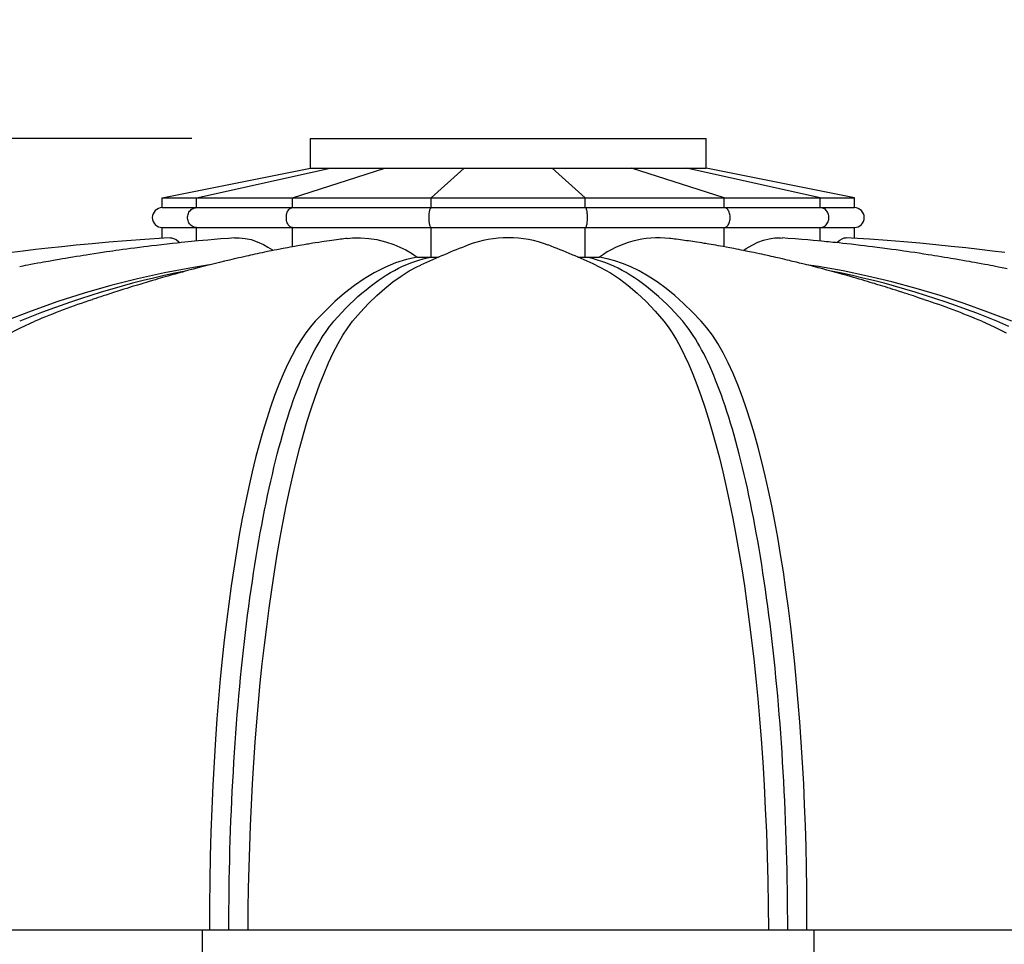
# Model space of a CAD drawing. Units: inches. Extents: x -72 to 7526, y 0 to 4848.
# Drawn here: x 419 to 469, y 4171 to 4218 of the extents above; entities that cross this region are included whole.
import ezdxf

# ---------------------------------------------------------------- set-up
doc = ezdxf.new("R2010")
doc.units = ezdxf.units.IN
doc.header["$LTSCALE"] = 0.5
doc.header["$MEASUREMENT"] = 0
doc.layers.add('DIM', color=141, linetype='Continuous')
doc.layers.add('DOME-HEMISPHERE', color=6, linetype='Continuous')
doc.styles.get("Standard").update_dxf_attribs({"font": 'romans.shx', "width": 0.9, "oblique": 15})
doc.dimstyles.new('Standard-AFI$0', dxfattribs={"dimscale": 0, "dimtxt": 0.0625, "dimasz": 0.0625, "dimexe": 0.0625, "dimexo": 0.0625, "dimgap": 0.03125, "dimtad": 1, "dimdec": 4, "dimzin": 3, "dimdsep": 46, "dimlunit": 4, "dimtxsty": 'Standard', "dimblk": 'ARCHTICK', "dimcen": 0.0625, "dimdle": 0.0625, "dimadec": 0, "dimazin": 0, "dimtfac": 0.5, "dimtdec": 4, "dimtofl": 0, "dimtmove": 0, "dimatfit": 3, "dimldrblk": 'ARCHTICK', "dimfxl": 1, "dimfrac": 2, "dimtolj": 1, "dimtzin": 0, "dimarcsym": 0})

# ---------------------------------------------------------------- blocks, each defined once
blk = doc.blocks.new('_ArchTick')
at = {"color": 0, "linetype": 'ByBlock', "const_width": 0.15}
blk.add_lwpolyline([(-0.5, -0.5), (0.5, 0.5)], dxfattribs=at)
blk = doc.blocks.new('*D92')
at = {"layer": 'DEFPOINTS', "color": 0, "transparency": 16777216}
for p in [(336, 4212), (434, 4212), (377, 4152)]:
    blk.add_point(p, dxfattribs=at)
at = {"layer": 'DIM', "color": 0, "lineweight": -2, "transparency": 16777216}
for p, q in [((336, 4146), (336, 4218)), ((428, 4212), (330, 4212)), ((371, 4152), (330, 4152))]:
    blk.add_line(p, q, dxfattribs=at)
at = {"layer": 'DIM', "color": 0, "lineweight": -2, "transparency": 16777216, "xscale": 6, "yscale": 6, "zscale": 6}
for p, rotation in [((336, 4212), 90), ((336, 4152), 270)]:
    blk.add_blockref('_ArchTick', p, dxfattribs=dict(at, rotation=rotation))
at = {"layer": 'DIM', "color": 0, "transparency": 16777216, "insert": (329.429, 4182), "char_height": 6, "attachment_point": 5, "rotation": 90}
blk.add_mtext('\\A1;5\'-0"', dxfattribs=at)

msp = doc.modelspace()

# ---------------------------------------------------------------- linework, layer by layer
at = {"layer": 'DOME-HEMISPHERE'}
for p, q in [((433.9999997, 4212.0000019), (454.0000003, 4212.0000019)), ((433.9999997, 4210.5000017), (433.9999997, 4212.0000019)), ((454.0000003, 4210.5000017), (454.0000003, 4212.0000019)), ((426.5, 4209.0000016), (433.9999997, 4210.5000017)), ((428.233045, 4209.0000016), (434.9903115, 4210.5000017)), ((428.233045, 4209.0000016), (434.9903115, 4210.5000017)), ((433.0889286, 4209.0000016), (437.7651019, 4210.5000017)), ((433.0889286, 4209.0000016), (437.7651019, 4210.5000017)), ((433.9999997, 4210.5000017), (434.9903115, 4210.5000017)), ((433.9999997, 4210.5000017), (454.0000003, 4210.5000017)), ((434.9903115, 4210.5000017), (437.7651019, 4210.5000017)), ((437.7651019, 4210.5000017), (441.7747907, 4210.5000017)), ((440.1058837, 4209.0000016), (441.7747907, 4210.5000017)), ((440.1058837, 4209.0000016), (441.7747907, 4210.5000017)), ((441.7747907, 4210.5000017), (446.2252093, 4210.5000017)), ((447.8941163, 4209.0000016), (446.2252093, 4210.5000017)), ((446.2252093, 4210.5000017), (450.2348981, 4210.5000017)), ((447.8941163, 4209.0000016), (446.2252093, 4210.5000017)), ((450.2348981, 4210.5000017), (453.0096885, 4210.5000017)), ((454.9110714, 4209.0000016), (450.2348981, 4210.5000017)), ((454.9110714, 4209.0000016), (450.2348981, 4210.5000017)), ((450.2348981, 4210.5000017), (454.0000003, 4210.5000017)), ((459.766955, 4209.0000016), (453.0096885, 4210.5000017)), ((453.0096885, 4210.5000017), (454.0000003, 4210.5000017)), ((459.766955, 4209.0000016), (453.0096885, 4210.5000017)), ((461.5, 4209.0000016), (454.0000003, 4210.5000017)), ((426.5, 4208.4999984), (426.5, 4209.0000016)), ((426.5, 4209.0000016), (428.233045, 4209.0000016)), ((428.233045, 4208.4999984), (428.233045, 4209.0000016)), ((428.233045, 4208.4999984), (428.233045, 4209.0000016)), ((428.233045, 4209.0000016), (433.0889286, 4209.0000016)), ((433.0889286, 4208.4999984), (433.0889286, 4209.0000016)), ((433.0889286, 4209.0000016), (440.1058837, 4209.0000016)), ((433.0889286, 4208.4999984), (433.0889286, 4209.0000016)), ((440.1058837, 4208.4999984), (440.1058837, 4209.0000016)), ((440.1058837, 4208.4999984), (440.1058837, 4209.0000016)), ((440.1058837, 4209.0000016), (447.8941163, 4209.0000016)), ((447.8941163, 4208.4999984), (447.8941163, 4209.0000016)), ((447.8941163, 4209.0000016), (454.9110714, 4209.0000016)), ((447.8941163, 4208.4999984), (447.8941163, 4209.0000016)), ((454.9110714, 4209.0000016), (459.766955, 4209.0000016)), ((454.9110714, 4208.4999984), (454.9110714, 4209.0000016)), ((454.9110714, 4208.4999984), (454.9110714, 4209.0000016)), ((459.766955, 4208.4999984), (459.766955, 4209.0000016)), ((459.766955, 4209.0000016), (461.5, 4209.0000016)), ((459.766955, 4208.4999984), (459.766955, 4209.0000016)), ((461.5, 4208.4999984), (461.5, 4209.0000016)), ((426.5, 4208.4999984), (428.233045, 4208.4999984)), ((428.233045, 4208.4999984), (433.0889286, 4208.4999984)), ((433.0889286, 4208.4999984), (440.1058837, 4208.4999984)), ((440.1058837, 4208.4999984), (447.8941163, 4208.4999984)), ((447.8941163, 4208.4999984), (454.9110714, 4208.4999984)), ((454.9110714, 4208.4999984), (459.766955, 4208.4999984)), ((459.766955, 4208.4999984), (461.5, 4208.4999984)), ((426.5, 4206.9499632), (426.5, 4207.5000014)), ((426.5, 4207.5000014), (428.233045, 4207.5000014)), ((428.233045, 4206.8109107), (428.233045, 4207.5000014)), ((428.233045, 4206.8109107), (428.233045, 4207.5000014)), ((428.233045, 4207.5000014), (433.0889286, 4207.5000014)), ((433.0889286, 4206.5234286), (433.0889286, 4207.5000014)), ((433.0889286, 4207.5000014), (440.1058837, 4207.5000014)), ((433.0889286, 4206.5234286), (433.0889286, 4207.5000014)), ((440.1058837, 4206.0000013), (440.1058837, 4207.5000014)), ((440.1058837, 4206.0000013), (440.1058837, 4207.5000014)), ((440.1058837, 4207.5000014), (447.8941163, 4207.5000014)), ((447.8941163, 4206.0000013), (447.8941163, 4207.5000014)), ((447.8941163, 4207.5000014), (454.9110714, 4207.5000014)), ((447.8941163, 4206.0000013), (447.8941163, 4207.5000014)), ((454.9110714, 4207.5000014), (459.766955, 4207.5000014)), ((454.9110714, 4206.5233817), (454.9110714, 4207.5000014)), ((454.9110714, 4206.5233817), (454.9110714, 4207.5000014)), ((459.766955, 4206.8109107), (459.766955, 4207.5000014)), ((459.766955, 4207.5000014), (461.5, 4207.5000014)), ((459.766955, 4206.8109107), (459.766955, 4207.5000014)), ((461.5, 4206.949813), (461.5, 4207.5000014)), ((439.3870798, 4206.0000013), (440.1058837, 4206.0000013)), ((440.1058837, 4206.0000013), (440.4791695, 4206.0000013)), ((447.520138, 4206.0000013), (447.8941163, 4206.0000013)), ((447.8941163, 4206.0000013), (448.6129202, 4206.0000013)), ((400.6674608, 4172.0000006), (428.5347947, 4172.0000006)), ((428.5347947, 4169.0000003), (428.5347947, 4172.0000006)), ((428.5347947, 4172.0000006), (459.4652053, 4172.0000006)), ((428.5347947, 4169.0000003), (428.5347947, 4172.0000006)), ((459.4652053, 4169.0000003), (459.4652053, 4172.0000006)), ((459.4652053, 4172.0000006), (487.3325392, 4172.0000006)), ((459.4652053, 4169.0000003), (459.4652053, 4172.0000006))]:
    msp.add_line(p, q, dxfattribs=at)
at = {"layer": 'DOME-HEMISPHERE', "flags": 128}
for points in [[(428.233045, 4207.5000014), (428.1765836, 4207.5039438), (428.121014, 4207.5157098), (428.0672103, 4207.5351118), (428.0160219, 4207.5618448), (427.9682572, 4207.5954909), (427.9246672, 4207.6355152), (427.8859406, 4207.6812887), (427.8526887, 4207.7320888), (427.8254348, 4207.7871081), (427.8046084, 4207.8454925), (427.7905391, 4207.906308), (427.7834488, 4207.9686066), (427.7834488, 4208.0313933), (427.7905391, 4208.0936918), (427.8046084, 4208.1545074), (427.8254348, 4208.2128917), (427.8526887, 4208.2679111), (427.8859406, 4208.3187111), (427.9246672, 4208.3644847), (427.9682572, 4208.4045089), (428.0160219, 4208.4381551), (428.0672103, 4208.464888), (428.121014, 4208.48429), (428.1765836, 4208.496056), (428.233045, 4208.4999984)], [(428.233045, 4207.5000014), (428.1765836, 4207.5039438), (428.121014, 4207.5157098), (428.0672103, 4207.5351118), (428.0160219, 4207.5618448), (427.9682572, 4207.5954909), (427.9246672, 4207.6355152), (427.8859406, 4207.6812887), (427.8526887, 4207.7320888), (427.8254348, 4207.7871081), (427.8046084, 4207.8454925), (427.7905391, 4207.906308), (427.7834488, 4207.9686066), (427.7834488, 4208.0313933), (427.7905391, 4208.0936918), (427.8046084, 4208.1545074), (427.8254348, 4208.2128917), (427.8526887, 4208.2679111), (427.8859406, 4208.3187111), (427.9246672, 4208.3644847), (427.9682572, 4208.4045089), (428.0160219, 4208.4381551), (428.0672103, 4208.464888), (428.121014, 4208.48429), (428.1765836, 4208.496056), (428.233045, 4208.4999984)], [(433.0889286, 4207.5000014), (433.0498571, 4207.5039438), (433.0114003, 4207.5157098), (432.9741674, 4207.5351118), (432.9387437, 4207.5618448), (432.9056889, 4207.5954909), (432.875524, 4207.6355152), (432.8487254, 4207.6812887), (432.8257131, 4207.7320888), (432.8068531, 4207.7871081), (432.7924413, 4207.8454925), (432.782705, 4207.906308), (432.7777982, 4207.9686066), (432.7777982, 4208.0313933), (432.782705, 4208.0936918), (432.7924413, 4208.1545074), (432.8068531, 4208.2128917), (432.8257131, 4208.2679111), (432.8487254, 4208.3187111), (432.875524, 4208.3644847), (432.9056889, 4208.4045089), (432.9387437, 4208.4381551), (432.9741674, 4208.464888), (433.0114003, 4208.48429), (433.0498571, 4208.496056), (433.0889286, 4208.4999984)], [(433.0889286, 4207.5000014), (433.0498571, 4207.5039438), (433.0114003, 4207.5157098), (432.9741674, 4207.5351118), (432.9387437, 4207.5618448), (432.9056889, 4207.5954909), (432.875524, 4207.6355152), (432.8487254, 4207.6812887), (432.8257131, 4207.7320888), (432.8068531, 4207.7871081), (432.7924413, 4207.8454925), (432.782705, 4207.906308), (432.7777982, 4207.9686066), (432.7777982, 4208.0313933), (432.782705, 4208.0936918), (432.7924413, 4208.1545074), (432.8068531, 4208.2128917), (432.8257131, 4208.2679111), (432.8487254, 4208.3187111), (432.875524, 4208.3644847), (432.9056889, 4208.4045089), (432.9387437, 4208.4381551), (432.9741674, 4208.464888), (433.0114003, 4208.48429), (433.0498571, 4208.496056), (433.0889286, 4208.4999984)], [(440.1058837, 4207.5000014), (440.091939, 4207.5039438), (440.0782144, 4207.5157098), (440.064926, 4207.5351118), (440.0522835, 4207.5618448), (440.0404863, 4207.5954909), (440.0297205, 4207.6355152), (440.0201559, 4207.6812887), (440.0119433, 4207.7320888), (440.0052122, 4207.7871081), (440.0000687, 4207.8454925), (439.9965939, 4207.906308), (439.9948427, 4207.9686066), (439.9948427, 4208.0313933), (439.9965939, 4208.0936918), (440.0000687, 4208.1545074), (440.0052122, 4208.2128917), (440.0119433, 4208.2679111), (440.0201559, 4208.3187111), (440.0297205, 4208.3644847), (440.0404863, 4208.4045089), (440.0522835, 4208.4381551), (440.064926, 4208.464888), (440.0782144, 4208.48429), (440.091939, 4208.496056), (440.1058837, 4208.4999984)], [(440.1058837, 4207.5000014), (440.091939, 4207.5039438), (440.0782144, 4207.5157098), (440.064926, 4207.5351118), (440.0522835, 4207.5618448), (440.0404863, 4207.5954909), (440.0297205, 4207.6355152), (440.0201559, 4207.6812887), (440.0119433, 4207.7320888), (440.0052122, 4207.7871081), (440.0000687, 4207.8454925), (439.9965939, 4207.906308), (439.9948427, 4207.9686066), (439.9948427, 4208.0313933), (439.9965939, 4208.0936918), (440.0000687, 4208.1545074), (440.0052122, 4208.2128917), (440.0119433, 4208.2679111), (440.0201559, 4208.3187111), (440.0297205, 4208.3644847), (440.0404863, 4208.4045089), (440.0522835, 4208.4381551), (440.064926, 4208.464888), (440.0782144, 4208.48429), (440.091939, 4208.496056), (440.1058837, 4208.4999984)], [(447.8941163, 4207.5000014), (447.908061, 4207.5039438), (447.9217856, 4207.5157098), (447.935074, 4207.5351118), (447.9477165, 4207.5618448), (447.9595137, 4207.5954909), (447.9702795, 4207.6355152), (447.9798441, 4207.6812887), (447.9880567, 4207.7320888), (447.9947878, 4207.7871081), (447.9999313, 4207.8454925), (448.0034061, 4207.906308), (448.0051573, 4207.9686066), (448.0051573, 4208.0313933), (448.0034061, 4208.0936918), (447.9999313, 4208.1545074), (447.9947878, 4208.2128917), (447.9880567, 4208.2679111), (447.9798441, 4208.3187111), (447.9702795, 4208.3644847), (447.9595137, 4208.4045089), (447.9477165, 4208.4381551), (447.935074, 4208.464888), (447.9217856, 4208.48429), (447.908061, 4208.496056), (447.8941163, 4208.4999984)], [(447.8941163, 4207.5000014), (447.908061, 4207.5039438), (447.9217856, 4207.5157098), (447.935074, 4207.5351118), (447.9477165, 4207.5618448), (447.9595137, 4207.5954909), (447.9702795, 4207.6355152), (447.9798441, 4207.6812887), (447.9880567, 4207.7320888), (447.9947878, 4207.7871081), (447.9999313, 4207.8454925), (448.0034061, 4207.906308), (448.0051573, 4207.9686066), (448.0051573, 4208.0313933), (448.0034061, 4208.0936918), (447.9999313, 4208.1545074), (447.9947878, 4208.2128917), (447.9880567, 4208.2679111), (447.9798441, 4208.3187111), (447.9702795, 4208.3644847), (447.9595137, 4208.4045089), (447.9477165, 4208.4381551), (447.935074, 4208.464888), (447.9217856, 4208.48429), (447.908061, 4208.496056), (447.8941163, 4208.4999984)], [(454.9110714, 4207.5000014), (454.9501429, 4207.5039438), (454.9885997, 4207.5157098), (455.0258326, 4207.5351118), (455.0612563, 4207.5618448), (455.0943111, 4207.5954909), (455.124476, 4207.6355152), (455.1512746, 4207.6812887), (455.1742869, 4207.7320888), (455.1931469, 4207.7871081), (455.2075587, 4207.8454925), (455.217295, 4207.906308), (455.2222018, 4207.9686066), (455.2222018, 4208.0313933), (455.217295, 4208.0936918), (455.2075587, 4208.1545074), (455.1931469, 4208.2128917), (455.1742869, 4208.2679111), (455.1512746, 4208.3187111), (455.124476, 4208.3644847), (455.0943111, 4208.4045089), (455.0612563, 4208.4381551), (455.0258326, 4208.464888), (454.9885997, 4208.48429), (454.9501429, 4208.496056), (454.9110714, 4208.4999984)], [(454.9110714, 4207.5000014), (454.9501429, 4207.5039438), (454.9885997, 4207.5157098), (455.0258326, 4207.5351118), (455.0612563, 4207.5618448), (455.0943111, 4207.5954909), (455.124476, 4207.6355152), (455.1512746, 4207.6812887), (455.1742869, 4207.7320888), (455.1931469, 4207.7871081), (455.2075587, 4207.8454925), (455.217295, 4207.906308), (455.2222018, 4207.9686066), (455.2222018, 4208.0313933), (455.217295, 4208.0936918), (455.2075587, 4208.1545074), (455.1931469, 4208.2128917), (455.1742869, 4208.2679111), (455.1512746, 4208.3187111), (455.124476, 4208.3644847), (455.0943111, 4208.4045089), (455.0612563, 4208.4381551), (455.0258326, 4208.464888), (454.9885997, 4208.48429), (454.9501429, 4208.496056), (454.9110714, 4208.4999984)], [(459.766955, 4207.5000014), (459.8234164, 4207.5039438), (459.878986, 4207.5157098), (459.9327897, 4207.5351118), (459.9839781, 4207.5618448), (460.0317428, 4207.5954909), (460.0753328, 4207.6355152), (460.1140594, 4207.6812887), (460.1473113, 4207.7320888), (460.1745652, 4207.7871081), (460.1953916, 4207.8454925), (460.2094609, 4207.906308), (460.2165512, 4207.9686066), (460.2165512, 4208.0313933), (460.2094609, 4208.0936918), (460.1953916, 4208.1545074), (460.1745652, 4208.2128917), (460.1473113, 4208.2679111), (460.1140594, 4208.3187111), (460.0753328, 4208.3644847), (460.0317428, 4208.4045089), (459.9839781, 4208.4381551), (459.9327897, 4208.464888), (459.878986, 4208.48429), (459.8234164, 4208.496056), (459.766955, 4208.4999984)], [(459.766955, 4207.5000014), (459.8234164, 4207.5039438), (459.878986, 4207.5157098), (459.9327897, 4207.5351118), (459.9839781, 4207.5618448), (460.0317428, 4207.5954909), (460.0753328, 4207.6355152), (460.1140594, 4207.6812887), (460.1473113, 4207.7320888), (460.1745652, 4207.7871081), (460.1953916, 4207.8454925), (460.2094609, 4207.906308), (460.2165512, 4207.9686066), (460.2165512, 4208.0313933), (460.2094609, 4208.0936918), (460.1953916, 4208.1545074), (460.1745652, 4208.2128917), (460.1473113, 4208.2679111), (460.1140594, 4208.3187111), (460.0753328, 4208.3644847), (460.0317428, 4208.4045089), (459.9839781, 4208.4381551), (459.9327897, 4208.464888), (459.878986, 4208.48429), (459.8234164, 4208.496056), (459.766955, 4208.4999984)], [(426.9218789, 4206.9744856), (426.5875837, 4206.9556327), (425.6201651, 4206.8929915), (424.6929069, 4206.8252909), (423.8058619, 4206.7535119), (422.9590699, 4206.6785931), (422.1525581, 4206.6014262), (421.4290351, 4206.5273803), (420.7413383, 4206.4527666), (420.0894583, 4206.3782326), (419.4733903, 4206.3043886), (418.8931203, 4206.2317976)], [(430.153516, 4206.9696797), (429.8444319, 4206.9473725), (429.4630983, 4206.917955), (429.1196852, 4206.8899361), (428.8144108, 4206.8638227), (428.5518934, 4206.8404596), (428.3264999, 4206.8197341), (428.1383628, 4206.80197), (427.9875888, 4206.7874255), (427.816107, 4206.7705579), (427.6393639, 4206.7528032), (427.4535406, 4206.7337391), (427.2512567, 4206.7125208), (427.0141452, 4206.687041), (426.7428714, 4206.6570838), (426.4693294, 4206.6260096), (426.2064061, 4206.5953249), (425.9667086, 4206.5666584), (425.7513903, 4206.5403479), (425.5636169, 4206.5169706), (425.3469036, 4206.4894915), (425.1176076, 4206.4598394), (424.9032819, 4206.4315905), (424.7044136, 4206.4049139), (424.5103794, 4206.3784626), (424.330188, 4206.3535225), (424.1617556, 4206.3298825), (424.005115, 4206.3076128), (423.8531443, 4206.2857516), (423.6751001, 4206.2598165), (423.4803055, 4206.231042), (423.2717855, 4206.1997801), (423.0564719, 4206.1670022), (422.8421557, 4206.1338723), (422.6572991, 4206.1049007), (422.5042396, 4206.0806318), (422.3503751, 4206.055978), (422.1741167, 4206.0274241), (421.9754197, 4205.994834), (421.7782597, 4205.9620796), (421.6110781, 4205.9339809), (421.4656803, 4205.9092989), (421.2968489, 4205.8803555), (421.0927992, 4205.8449729), (420.9132485, 4205.8134763), (420.7546508, 4205.7853682), (420.6189939, 4205.7611133), (420.5011387, 4205.7398856), (420.3665284, 4205.7154618), (420.2087427, 4205.6865888), (420.029084, 4205.6533979), (419.8590887, 4205.621676), (419.7057029, 4205.5927936), (419.5774169, 4205.5684495), (419.4464462, 4205.5434203), (419.2933209, 4205.5139277)], [(435.8534266, 4206.9432565), (435.7866865, 4206.9353295), (435.6815934, 4206.9225216), (435.5921635, 4206.9113938), (435.5095008, 4206.9009278), (435.433577, 4206.8911564), (435.3108167, 4206.8750491), (435.194881, 4206.8594908), (435.0812244, 4206.8439185), (434.965748, 4206.8277784), (434.8276548, 4206.8080525), (434.6912669, 4206.7881295), (434.5639335, 4206.7691405), (434.4151589, 4206.7464814), (434.2360992, 4206.7185564), (434.1220871, 4206.7004028), (434.0296014, 4206.6854734), (433.9588396, 4206.6739233), (433.8930363, 4206.6630865), (433.8104288, 4206.649354), (433.6790744, 4206.6272205), (433.5527431, 4206.6055985), (433.4406605, 4206.5861402), (433.3571624, 4206.5714784), (433.2719853, 4206.5563754), (433.183944, 4206.5406154), (433.0832122, 4206.5223914), (432.9674783, 4206.5012153), (432.8368972, 4206.4770074), (432.7143557, 4206.4539915), (432.6146352, 4206.4350495), (432.5376326, 4206.4202985), (432.4689593, 4206.4070494), (432.3865289, 4206.3910312), (432.2901055, 4206.3721314), (432.1580613, 4206.3459757), (432.0290043, 4206.320111), (431.9095322, 4206.2958984), (431.8299975, 4206.2796409), (431.7574101, 4206.2647022), (431.667968, 4206.2461731), (431.5570153, 4206.2229883), (431.4254439, 4206.1952229), (431.2971297, 4206.1678611), (431.1821408, 4206.1430993), (431.0649062, 4206.1176289), (430.9590587, 4206.09443), (430.8599061, 4206.0725312), (430.759951, 4206.0502944), (430.6346158, 4206.0221723), (430.484601, 4205.9881836), (430.3790762, 4205.9640507), (430.2951251, 4205.9447285), (430.2223922, 4205.9278937), (430.1330451, 4205.9071025), (430.0254904, 4205.8819043), (429.9068783, 4205.8538995), (429.6522984, 4205.7930558), (429.4036556, 4205.7326627), (429.0550188, 4205.6463814), (428.704418, 4205.5577536), (428.3733752, 4205.4723875), (428.0702433, 4205.3927895), (427.7866132, 4205.3170869), (427.6661379, 4205.2845766), (427.5297864, 4205.2475278), (427.3811151, 4205.2068277), (427.2517589, 4205.1711494), (427.149172, 4205.1426847), (427.0731104, 4205.1214804), (426.9912772, 4205.0985725), (426.8915451, 4205.0705302), (426.7769704, 4205.0381325), (426.644993, 4205.0005815), (426.5215469, 4204.9652318), (426.4017533, 4204.9307174), (426.2825299, 4204.8961655), (426.1572475, 4204.8596377), (426.0096556, 4204.816314), (425.847213, 4204.7682783), (425.6889228, 4204.7211015), (425.5632051, 4204.6833816), (425.4690955, 4204.6549966), (425.3693351, 4204.6247672), (425.245456, 4204.5870333), (425.1093756, 4204.5453288), (424.9848112, 4204.5069237), (424.8429381, 4204.4629101), (424.7051, 4204.4198727), (424.5643955, 4204.3756574), (424.3995546, 4204.3235009), (424.2082941, 4204.262493), (424.0907674, 4204.2247403), (423.9906644, 4204.192427), (423.9079994, 4204.1656378), (423.8399562, 4204.143509), (423.7555546, 4204.1159735), (423.6462927, 4204.0801638), (423.5202383, 4204.0386424), (423.4020427, 4203.9995004), (423.2670312, 4203.9545341), (423.1460666, 4203.9140217), (423.0056953, 4203.8667416), (422.956843, 4203.8501697)], [(426.922069, 4206.9711533), (426.9679094, 4206.9744809), (427.0790404, 4206.946645), (427.2007359, 4206.8830746), (427.335805, 4206.7800008), (427.389455, 4206.7270137)], [(430.1535958, 4206.9682435), (430.3986953, 4206.9744809), (430.691753, 4206.946645), (430.9915104, 4206.8830746), (431.3045697, 4206.7800008), (431.6191309, 4206.6385735), (431.8474448, 4206.5111791), (432.0733007, 4206.3633878), (432.1091714, 4206.3361808)], [(435.8538097, 4206.9396755), (436.1244641, 4206.9674832), (436.5233858, 4206.9744809), (436.9403273, 4206.946645), (437.358776, 4206.8830746), (437.7878209, 4206.7800008), (438.211438, 4206.6385735), (438.5145053, 4206.5111791), (438.8109035, 4206.3633878), (439.1042511, 4206.1919704), (439.3870798, 4206.0000013)], [(465.0370182, 4203.8522253), (464.9471865, 4203.8826472), (464.7991769, 4203.9323912), (464.6513316, 4203.9817551), (464.4833192, 4204.037469), (464.3633543, 4204.0770005), (464.257075, 4204.1118434), (464.1732507, 4204.13921), (464.1083591, 4204.1603297), (464.0337195, 4204.1845376), (463.9430336, 4204.2138472), (463.7732519, 4204.2684018), (463.5991195, 4204.3239233), (463.4481426, 4204.3717103), (463.3196277, 4204.4121288), (463.1960724, 4204.4507592), (463.0696766, 4204.490056), (462.9328862, 4204.5323284), (462.8145194, 4204.5686872), (462.694118, 4204.6054685), (462.5920228, 4204.6364957), (462.5091735, 4204.6615625), (462.4198463, 4204.6884832), (462.3065834, 4204.7224484), (462.1680765, 4204.7637352), (462.0224628, 4204.8068477), (461.8930762, 4204.8449008), (461.7363676, 4204.8906696), (461.5933423, 4204.9321348), (461.4494428, 4204.9735576), (461.2978628, 4205.0168719), (461.1347056, 4205.0631242), (460.9209584, 4205.1231371), (460.7009551, 4205.1842202), (460.3735074, 4205.2738383), (460.1120483, 4205.3442751), (459.9027621, 4205.3999327), (459.6671067, 4205.461837), (459.3806336, 4205.5359814), (459.2528767, 4205.5686514), (459.0904975, 4205.6098208), (458.8931638, 4205.6593208), (458.7176059, 4205.7028651), (458.567956, 4205.7396087), (458.466729, 4205.7642672), (458.3784519, 4205.7856404), (458.3028983, 4205.803841), (458.2146213, 4205.8249889), (458.0955282, 4205.8533316), (457.9771331, 4205.8812848), (457.8695855, 4205.9064877), (457.7802372, 4205.9272883), (457.7079091, 4205.9440292), (457.6258389, 4205.9629243), (457.5226372, 4205.9865315), (457.4041706, 4206.0134193), (457.2889189, 4206.0393591), (457.1936641, 4206.0606337), (457.1116279, 4206.0788343), (457.0255497, 4206.0978139), (456.9345799, 4206.1177415), (456.8229925, 4206.1419917), (456.6948002, 4206.1695882), (456.5500924, 4206.200409), (456.4082004, 4206.2302817), (456.2930461, 4206.2542643), (456.2044488, 4206.2725634), (456.1207606, 4206.2897174), (456.0242257, 4206.3093541), (455.9033714, 4206.3337028), (455.7787379, 4206.3585349), (455.6531469, 4206.3832732), (455.5447697, 4206.404393), (455.4749736, 4206.4178721), (455.4038246, 4206.4315248), (455.3108602, 4206.4492185), (455.1961177, 4206.4708357), (455.0144526, 4206.5045381), (454.8597457, 4206.5327354), (454.7324968, 4206.5555776), (454.6135973, 4206.5766269), (454.4968238, 4206.5970239), (454.3825061, 4206.6167216), (454.2553558, 4206.6383154), (454.1403294, 4206.6575578), (454.0517742, 4206.6721821), (453.9860554, 4206.682925), (453.899597, 4206.6969203), (453.7923292, 4206.7140555), (453.6701156, 4206.7332698), (453.5386281, 4206.7535729), (453.4261232, 4206.770633), (453.3268005, 4206.7854591), (453.2218582, 4206.8008671), (453.1103875, 4206.8169557), (453.0070632, 4206.8316081), (452.9024001, 4206.8461854), (452.8067881, 4206.8592656), (452.7093861, 4206.8723645), (452.6091711, 4206.8855902), (452.4955028, 4206.9002848), (452.4123614, 4206.9108259), (452.3223654, 4206.9220335), (452.2169649, 4206.9348884), (452.1469388, 4206.9432096)], [(455.8940998, 4206.3355519), (456.0339994, 4206.4364058), (456.3287479, 4206.6113478), (456.625741, 4206.751996), (456.9130553, 4206.8555954), (457.1973061, 4206.9271726), (457.4834201, 4206.9674832), (457.7620542, 4206.9744809), (457.8457049, 4206.9661128)], [(469.2271285, 4205.4118583), (468.9695801, 4205.462724), (468.7942392, 4205.4969521), (468.6353342, 4205.5276978), (468.4969998, 4205.5542524), (468.377354, 4205.5770523), (468.2452875, 4205.6020487), (468.0897381, 4205.631255), (467.9109101, 4205.664521), (467.7359728, 4205.6967356), (467.5780463, 4205.725543), (467.446008, 4205.7494271), (467.315265, 4205.7728935), (467.1588779, 4205.8007246), (466.9768701, 4205.8327938), (466.7908685, 4205.8652009), (466.6305343, 4205.8928443), (466.4960015, 4205.9158273), (466.3706299, 4205.9370691), (466.2264453, 4205.9612958), (466.0630324, 4205.9884793), (465.8916409, 4206.0166859), (465.7092037, 4206.0463662), (465.5487827, 4206.0721651), (465.4029931, 4206.0953687), (465.2316907, 4206.1223457), (465.0113671, 4206.156569), (464.7789113, 4206.1921112), (464.5542464, 4206.2258982), (464.342779, 4206.2571929), (464.160485, 4206.2837804), (464.0059588, 4206.3060312), (463.819354, 4206.3325482), (463.6160728, 4206.3609989), (463.3958172, 4206.3913034), (463.1528696, 4206.4241), (462.9151445, 4206.4555544), (462.6581757, 4206.4888391), (462.4154299, 4206.5195989), (462.2093868, 4206.5451772), (462.0182729, 4206.5684747), (461.8059314, 4206.5938653), (461.5745375, 4206.6209455), (461.3343882, 4206.6483918), (461.1140048, 4206.672994), (460.9092452, 4206.6953434), (460.727004, 4206.7148252), (460.5668986, 4206.7316178), (460.4180337, 4206.7469554), (460.305077, 4206.7584211), (460.1956438, 4206.7693893), (460.0897294, 4206.7798647), (459.9776328, 4206.7908047), (459.8368075, 4206.8043401), (459.6447033, 4206.8224186), (459.4158543, 4206.8433741), (459.1503919, 4206.8668921), (458.8484709, 4206.8925972), (458.5102697, 4206.9200717), (458.1359913, 4206.9488321), (457.8459982, 4206.9697078)], [(460.6090326, 4206.7271967), (460.6331091, 4206.751996), (460.7589113, 4206.8555954), (460.8768381, 4206.9271726), (460.9883633, 4206.9674832), (461.0787934, 4206.9737393)], [(469.106882, 4206.2317976), (468.4902907, 4206.3088331), (467.8334335, 4206.3872437), (467.1362914, 4206.4663442), (466.3988553, 4206.5454072), (465.6211226, 4206.6236536), (464.8030981, 4206.700262), (463.9949319, 4206.7702247), (463.1509888, 4206.8372118), (462.271304, 4206.9004256), (461.3559245, 4206.95904), (461.0788368, 4206.9746029)], [(428.8968354, 4205.6063947), (428.0844252, 4205.4832431), (426.6082282, 4205.2073862), (425.254067, 4204.9082272), (423.9037214, 4204.5655803), (422.5583061, 4204.1796519), (421.2160753, 4203.7488699), (419.8801498, 4203.2747455), (418.5439122, 4202.7575414)], [(439.3870798, 4206.0000013), (438.8448846, 4205.8795342), (438.3018945, 4205.7074222), (437.757524, 4205.4832431), (437.2134216, 4205.2073862), (436.7138883, 4204.9082272), (436.215617, 4204.5655803), (435.7192704, 4204.1796519), (435.2267125, 4203.7488699), (434.7370281, 4203.2747455), (434.2411539, 4202.7575414)], [(435.1823176, 4202.7575414), (435.3837702, 4202.9851514), (435.5856586, 4203.2048156), (435.7879683, 4203.4165201), (435.9906828, 4203.6202459), (436.1937874, 4203.8159791), (436.3972656, 4204.0037056), (436.6011018, 4204.1834066), (436.8052811, 4204.3550773), (437.0097873, 4204.5186944), (437.2146049, 4204.6742532), (437.4197176, 4204.8217348), (437.6251102, 4204.9611345), (437.8307667, 4205.0924337), (438.036672, 4205.2156323), (438.2428091, 4205.3307115), (438.4491632, 4205.4376713), (438.6557173, 4205.536493), (438.8624568, 4205.6271812), (439.0693653, 4205.7097172), (439.2764264, 4205.784101), (439.4836249, 4205.8503279), (439.6909444, 4205.9083884), (439.8983694, 4205.958278), (440.1058837, 4206.0000013)], [(435.1823176, 4202.7575414), (435.3837702, 4202.9851514), (435.5856586, 4203.2048156), (435.7879683, 4203.4165201), (435.9906828, 4203.6202459), (436.1937874, 4203.8159791), (436.3972656, 4204.0037056), (436.6011018, 4204.1834066), (436.8052811, 4204.3550773), (437.0097873, 4204.5186944), (437.2146049, 4204.6742532), (437.4197176, 4204.8217348), (437.6251102, 4204.9611345), (437.8307667, 4205.0924337), (438.036672, 4205.2156323), (438.2428091, 4205.3307115), (438.4491632, 4205.4376713), (438.6557173, 4205.536493), (438.8624568, 4205.6271812), (439.0693653, 4205.7097172), (439.2764264, 4205.784101), (439.4836249, 4205.8503279), (439.6909444, 4205.9083884), (439.8983694, 4205.958278), (440.1058837, 4206.0000013)], [(436.128759, 4202.7575414), (436.5265068, 4203.2259917), (436.9334082, 4203.6594348), (437.3445377, 4204.0576642), (437.7549714, 4204.4204969), (438.1662934, 4204.7495287), (438.578937, 4205.0426474), (438.9929453, 4205.2997077), (439.4083597, 4205.5205734), (439.5701608, 4205.5932958)], [(452.8176824, 4202.7575414), (452.6162298, 4202.9851514), (452.4143414, 4203.2048156), (452.2120317, 4203.4165201), (452.0093172, 4203.6202459), (451.8062126, 4203.8159791), (451.6027344, 4204.0037056), (451.3988982, 4204.1834066), (451.1947189, 4204.3550773), (450.9902127, 4204.5186944), (450.7853951, 4204.6742532), (450.5802824, 4204.8217348), (450.3748898, 4204.9611345), (450.1692333, 4205.0924337), (449.963328, 4205.2156323), (449.7571909, 4205.3307115), (449.5508368, 4205.4376713), (449.3442827, 4205.536493), (449.1375432, 4205.6271812), (448.9306347, 4205.7097172), (448.7235736, 4205.784101), (448.5163751, 4205.8503279), (448.3090556, 4205.9083884), (448.1016306, 4205.958278), (447.8941163, 4206.0000013)], [(452.8176824, 4202.7575414), (452.6162298, 4202.9851514), (452.4143414, 4203.2048156), (452.2120317, 4203.4165201), (452.0093172, 4203.6202459), (451.8062126, 4203.8159791), (451.6027344, 4204.0037056), (451.3988982, 4204.1834066), (451.1947189, 4204.3550773), (450.9902127, 4204.5186944), (450.7853951, 4204.6742532), (450.5802824, 4204.8217348), (450.3748898, 4204.9611345), (450.1692333, 4205.0924337), (449.963328, 4205.2156323), (449.7571909, 4205.3307115), (449.5508368, 4205.4376713), (449.3442827, 4205.536493), (449.1375432, 4205.6271812), (448.9306347, 4205.7097172), (448.7235736, 4205.784101), (448.5163751, 4205.8503279), (448.3090556, 4205.9083884), (448.1016306, 4205.958278), (447.8941163, 4206.0000013)], [(448.4304992, 4205.5897242), (448.6670223, 4205.4832431), (449.1627795, 4205.2073862), (449.6168132, 4204.9082272), (450.0693063, 4204.5655803), (450.5203334, 4204.1796519), (450.9750071, 4203.7488699), (451.4285515, 4203.2747455), (451.8712556, 4202.7575414)], [(453.7588608, 4202.7575414), (453.3101651, 4203.2259917), (452.8667418, 4203.6594348), (452.4241268, 4204.0576642), (451.9778588, 4204.4204969), (451.5249661, 4204.7495287), (451.0706872, 4205.0426474), (450.6155084, 4205.2997077), (450.1599148, 4205.5205734), (449.7729932, 4205.6796521), (449.3861925, 4205.8125798), (448.9993208, 4205.9194177), (448.6129202, 4206.0000013)], [(469.4560995, 4202.7575414), (468.2498306, 4203.2259917), (467.0439089, 4203.6594348), (465.8352136, 4204.0576642), (464.6206328, 4204.4204969), (463.3932265, 4204.7495287), (462.1620011, 4205.0426474), (460.9277883, 4205.2997077), (459.6914237, 4205.5205734), (459.0734761, 4205.6140917)], [(418.6076375, 4202.050635), (419.3293419, 4202.4273223), (420.0576519, 4202.7575414)], [(434.2411539, 4202.7575414), (433.9989355, 4202.4789108), (433.7599654, 4202.1663619), (433.5247207, 4201.8204719), (433.2936811, 4201.4418088), (433.0673254, 4201.0309498), (432.8394503, 4200.57458), (432.61659, 4200.0843764), (432.3988547, 4199.5612494), (432.1863512, 4199.0061143), (431.9791899, 4198.4198862), (431.7827257, 4197.8203855), (431.5910756, 4197.191838), (431.4046738, 4196.5353375), (431.2239544, 4195.8519679), (431.0493539, 4195.1428181), (430.8764335, 4194.3863225), (430.7103067, 4193.6029626), (430.5508373, 4192.794151), (430.3978904, 4191.9612911), (430.2513286, 4191.1058049), (430.1150323, 4190.252562), (429.9852385, 4189.3784107), (429.8622828, 4188.4848338), (429.7464996, 4187.5733098), (429.6382256, 4186.6453195), (429.534469, 4185.6734235), (429.4381289, 4184.6846458), (429.3492933, 4183.6807463), (429.2680526, 4182.6634851), (429.1944925, 4181.6346198), (429.1217866, 4180.4763467), (429.0589319, 4179.3049417), (429.0061442, 4178.1229605), (428.9636407, 4176.9329608), (428.9308288, 4175.7067666), (428.9087598, 4174.4739994), (428.897415, 4173.2374728), (428.8967755, 4172.0000006)], [(429.8699211, 4172.0000006), (429.870814, 4172.5049599), (429.873495, 4173.0097901), (429.8779619, 4173.5143669), (429.8842133, 4174.0185589), (429.8922494, 4174.5222416), (429.9020665, 4175.025286), (429.9136625, 4175.5275654), (429.9270348, 4176.0289508), (429.9421788, 4176.5293177), (429.9590934, 4177.0285395), (429.9777715, 4177.5264893), (429.9982095, 4178.0230406), (430.0204029, 4178.5180689), (430.0443445, 4179.0114499), (430.0700308, 4179.5030544), (430.0974524, 4179.9927629), (430.1266036, 4180.4804486), (430.1574771, 4180.9659894), (430.1900649, 4181.4492611), (430.2243587, 4181.9301438), (430.2603515, 4182.4085134), (430.2980315, 4182.8842499), (430.3373905, 4183.3572363), (430.3784179, 4183.8273456), (430.4211045, 4184.2944653), (430.4654396, 4184.7584758), (430.5114102, 4185.2192572), (430.5590059, 4185.6766947), (430.6082138, 4186.1306732), (430.6590232, 4186.5810778), (430.711419, 4187.0277935), (430.7653905, 4187.4707077), (430.8209214, 4187.9097076), (430.8779999, 4188.3446831), (430.9366107, 4188.7755238), (430.9967375, 4189.2021217), (431.0583673, 4189.624369), (431.1214837, 4190.0421577), (431.1860714, 4190.4553821), (431.2521117, 4190.8639367), (431.3195905, 4191.2677207), (431.3884902, 4191.6666283), (431.458792, 4192.0605634), (431.5304795, 4192.449425), (431.6035339, 4192.8331146), (431.6779377, 4193.2115337), (431.7536696, 4193.5845837), (431.8307133, 4193.9521754), (431.9090488, 4194.314215), (431.988655, 4194.6706085), (432.069512, 4195.0212669), (432.1515998, 4195.3661055), (432.2348985, 4195.7050307), (432.3193857, 4196.0379578), (432.4050404, 4196.3648072), (432.4918414, 4196.6854942), (432.5797653, 4196.9999346), (432.668791, 4197.3080483), (432.7588972, 4197.6097652), (432.8500583, 4197.9050006), (432.9422531, 4198.1936842), (433.0354581, 4198.4757409), (433.1296498, 4198.7511002), (433.2248037, 4199.0196919), (433.3208963, 4199.2814549), (433.417904, 4199.5363093), (433.5157999, 4199.7841989), (433.6145618, 4200.0250627), (433.7141626, 4200.2588396), (433.8145788, 4200.485464), (433.9157835, 4200.7048842), (434.0177532, 4200.9170439), (434.1204597, 4201.1218867), (434.2238791, 4201.3193658), (434.3279836, 4201.5094249), (434.4327482, 4201.6920216), (434.5381451, 4201.8671044), (434.6441487, 4202.0346356), (434.7507319, 4202.1945685), (434.8578672, 4202.3468607), (434.965528, 4202.4914794), (435.0736876, 4202.6283824), (435.1823176, 4202.7575414)], [(429.8699211, 4172.0000006), (429.870814, 4172.5049599), (429.873495, 4173.0097901), (429.8779619, 4173.5143669), (429.8842133, 4174.0185589), (429.8922494, 4174.5222416), (429.9020665, 4175.025286), (429.9136625, 4175.5275654), (429.9270348, 4176.0289508), (429.9421788, 4176.5293177), (429.9590934, 4177.0285395), (429.9777715, 4177.5264893), (429.9982095, 4178.0230406), (430.0204029, 4178.5180689), (430.0443445, 4179.0114499), (430.0700308, 4179.5030544), (430.0974524, 4179.9927629), (430.1266036, 4180.4804486), (430.1574771, 4180.9659894), (430.1900649, 4181.4492611), (430.2243587, 4181.9301438), (430.2603515, 4182.4085134), (430.2980315, 4182.8842499), (430.3373905, 4183.3572363), (430.3784179, 4183.8273456), (430.4211045, 4184.2944653), (430.4654396, 4184.7584758), (430.5114102, 4185.2192572), (430.5590059, 4185.6766947), (430.6082138, 4186.1306732), (430.6590232, 4186.5810778), (430.711419, 4187.0277935), (430.7653905, 4187.4707077), (430.8209214, 4187.9097076), (430.8779999, 4188.3446831), (430.9366107, 4188.7755238), (430.9967375, 4189.2021217), (431.0583673, 4189.624369), (431.1214837, 4190.0421577), (431.1860714, 4190.4553821), (431.2521117, 4190.8639367), (431.3195905, 4191.2677207), (431.3884902, 4191.6666283), (431.458792, 4192.0605634), (431.5304795, 4192.449425), (431.6035339, 4192.8331146), (431.6779377, 4193.2115337), (431.7536696, 4193.5845837), (431.8307133, 4193.9521754), (431.9090488, 4194.314215), (431.988655, 4194.6706085), (432.069512, 4195.0212669), (432.1515998, 4195.3661055), (432.2348985, 4195.7050307), (432.3193857, 4196.0379578), (432.4050404, 4196.3648072), (432.4918414, 4196.6854942), (432.5797653, 4196.9999346), (432.668791, 4197.3080483), (432.7588972, 4197.6097652), (432.8500583, 4197.9050006), (432.9422531, 4198.1936842), (433.0354581, 4198.4757409), (433.1296498, 4198.7511002), (433.2248037, 4199.0196919), (433.3208963, 4199.2814549), (433.417904, 4199.5363093), (433.5157999, 4199.7841989), (433.6145618, 4200.0250627), (433.7141626, 4200.2588396), (433.8145788, 4200.485464), (433.9157835, 4200.7048842), (434.0177532, 4200.9170439), (434.1204597, 4201.1218867), (434.2238791, 4201.3193658), (434.3279836, 4201.5094249), (434.4327482, 4201.6920216), (434.5381451, 4201.8671044), (434.6441487, 4202.0346356), (434.7507319, 4202.1945685), (434.8578672, 4202.3468607), (434.965528, 4202.4914794), (435.0736876, 4202.6283824), (435.1823176, 4202.7575414)], [(430.8466007, 4172.0000006), (430.8545922, 4173.0549254), (430.8704343, 4174.1095522), (430.8940521, 4175.1621397), (430.9253692, 4176.2109468), (430.9643128, 4177.2542275), (431.012284, 4178.3217045), (431.0682373, 4179.3827047), (431.1321433, 4180.4353861), (431.2039716, 4181.4779018), (431.2836928, 4182.5084075), (431.3688676, 4183.4980065), (431.4615963, 4184.4756963), (431.5615748, 4185.4398859), (431.668503, 4186.3889772), (431.782078, 4187.3213769), (431.9055065, 4188.2630928), (432.0354564, 4189.1865823), (432.1719745, 4190.0902591), (432.3151113, 4190.9725369), (432.4649126, 4191.8318317), (432.6168516, 4192.6446419), (432.7745998, 4193.4352811), (432.9376032, 4194.2024868), (433.1053117, 4194.944987), (433.277169, 4195.6615146), (433.4584563, 4196.3714388), (433.6445436, 4197.0534286), (433.8351377, 4197.7063482), (434.0299428, 4198.3290477), (434.2286609, 4198.9203774), (434.4540304, 4199.5410167), (434.6833159, 4200.1222277), (434.9156666, 4200.6627995), (435.1502297, 4201.1615121), (435.3923888, 4201.6283948), (435.6364651, 4202.050635), (435.8820562, 4202.4273223), (436.128759, 4202.7575414)], [(451.8712556, 4202.7575414), (452.0816706, 4202.4789108), (452.2913417, 4202.1663619), (452.5000136, 4201.8204719), (452.7074302, 4201.4418088), (452.9133361, 4201.0309498), (453.1236572, 4200.57458), (453.3321754, 4200.0843764), (453.5382562, 4199.5612494), (453.7412651, 4199.0061143), (453.940567, 4198.4198862), (454.1303573, 4197.8203855), (454.3161901, 4197.191838), (454.4978939, 4196.5353375), (454.675294, 4195.8519679), (454.848219, 4195.1428181), (455.0217108, 4194.3863225), (455.1905714, 4193.6029626), (455.3540993, 4192.794151), (455.5115905, 4191.9612911), (455.662341, 4191.1058049), (455.802399, 4190.252562), (455.9363933, 4189.3784107), (456.0642453, 4188.4848338), (456.1858775, 4187.5733098), (456.3012089, 4186.6453195), (456.4130275, 4185.6734235), (456.5175046, 4184.6846458), (456.6144032, 4183.6807463), (456.7034851, 4182.6634851), (456.7845123, 4181.6346198), (456.865246, 4180.4763467), (456.936199, 4179.3049417), (456.9973161, 4178.1229605), (457.0485468, 4176.9329608), (457.0907018, 4175.7067666), (457.1223122, 4174.4739994), (457.1432606, 4173.2374728), (457.1534298, 4172.0000006)], [(458.1300789, 4172.0000006), (458.129186, 4172.5049599), (458.126505, 4173.0097901), (458.1220381, 4173.5143669), (458.1157867, 4174.0185589), (458.1077506, 4174.5222416), (458.0979335, 4175.025286), (458.0863375, 4175.5275654), (458.0729652, 4176.0289508), (458.0578212, 4176.5293177), (458.0409066, 4177.0285395), (458.0222285, 4177.5264893), (458.0017905, 4178.0230406), (457.9795971, 4178.5180689), (457.9556555, 4179.0114499), (457.9299692, 4179.5030544), (457.9025476, 4179.9927629), (457.8733964, 4180.4804486), (457.8425229, 4180.9659894), (457.8099351, 4181.4492611), (457.7756413, 4181.9301438), (457.7396485, 4182.4085134), (457.7019685, 4182.8842499), (457.6626095, 4183.3572363), (457.6215821, 4183.8273456), (457.5788955, 4184.2944653), (457.5345604, 4184.7584758), (457.4885898, 4185.2192572), (457.4409941, 4185.6766947), (457.3917862, 4186.1306732), (457.3409768, 4186.5810778), (457.288581, 4187.0277935), (457.2346095, 4187.4707077), (457.1790786, 4187.9097076), (457.1220001, 4188.3446831), (457.0633893, 4188.7755238), (457.0032625, 4189.2021217), (456.9416327, 4189.624369), (456.8785163, 4190.0421577), (456.8139286, 4190.4553821), (456.7478883, 4190.8639367), (456.6804095, 4191.2677207), (456.6115098, 4191.6666283), (456.541208, 4192.0605634), (456.4695205, 4192.449425), (456.3964661, 4192.8331146), (456.3220623, 4193.2115337), (456.2463304, 4193.5845837), (456.1692867, 4193.9521754), (456.0909512, 4194.314215), (456.011345, 4194.6706085), (455.930488, 4195.0212669), (455.8484002, 4195.3661055), (455.7651015, 4195.7050307), (455.6806143, 4196.0379578), (455.5949596, 4196.3648072), (455.5081586, 4196.6854942), (455.4202347, 4196.9999346), (455.331209, 4197.3080483), (455.2411028, 4197.6097652), (455.1499417, 4197.9050006), (455.0577469, 4198.1936842), (454.9645419, 4198.4757409), (454.8703502, 4198.7511002), (454.7751963, 4199.0196919), (454.6791037, 4199.2814549), (454.582096, 4199.5363093), (454.4842001, 4199.7841989), (454.3854382, 4200.0250627), (454.2858374, 4200.2588396), (454.1854212, 4200.485464), (454.0842165, 4200.7048842), (453.9822468, 4200.9170439), (453.8795403, 4201.1218867), (453.7761209, 4201.3193658), (453.6720164, 4201.5094249), (453.5672518, 4201.6920216), (453.4618549, 4201.8671044), (453.3558513, 4202.0346356), (453.2492681, 4202.1945685), (453.1421328, 4202.3468607), (453.034472, 4202.4914794), (452.9263124, 4202.6283824), (452.8176824, 4202.7575414)], [(458.1300789, 4172.0000006), (458.129186, 4172.5049599), (458.126505, 4173.0097901), (458.1220381, 4173.5143669), (458.1157867, 4174.0185589), (458.1077506, 4174.5222416), (458.0979335, 4175.025286), (458.0863375, 4175.5275654), (458.0729652, 4176.0289508), (458.0578212, 4176.5293177), (458.0409066, 4177.0285395), (458.0222285, 4177.5264893), (458.0017905, 4178.0230406), (457.9795971, 4178.5180689), (457.9556555, 4179.0114499), (457.9299692, 4179.5030544), (457.9025476, 4179.9927629), (457.8733964, 4180.4804486), (457.8425229, 4180.9659894), (457.8099351, 4181.4492611), (457.7756413, 4181.9301438), (457.7396485, 4182.4085134), (457.7019685, 4182.8842499), (457.6626095, 4183.3572363), (457.6215821, 4183.8273456), (457.5788955, 4184.2944653), (457.5345604, 4184.7584758), (457.4885898, 4185.2192572), (457.4409941, 4185.6766947), (457.3917862, 4186.1306732), (457.3409768, 4186.5810778), (457.288581, 4187.0277935), (457.2346095, 4187.4707077), (457.1790786, 4187.9097076), (457.1220001, 4188.3446831), (457.0633893, 4188.7755238), (457.0032625, 4189.2021217), (456.9416327, 4189.624369), (456.8785163, 4190.0421577), (456.8139286, 4190.4553821), (456.7478883, 4190.8639367), (456.6804095, 4191.2677207), (456.6115098, 4191.6666283), (456.541208, 4192.0605634), (456.4695205, 4192.449425), (456.3964661, 4192.8331146), (456.3220623, 4193.2115337), (456.2463304, 4193.5845837), (456.1692867, 4193.9521754), (456.0909512, 4194.314215), (456.011345, 4194.6706085), (455.930488, 4195.0212669), (455.8484002, 4195.3661055), (455.7651015, 4195.7050307), (455.6806143, 4196.0379578), (455.5949596, 4196.3648072), (455.5081586, 4196.6854942), (455.4202347, 4196.9999346), (455.331209, 4197.3080483), (455.2411028, 4197.6097652), (455.1499417, 4197.9050006), (455.0577469, 4198.1936842), (454.9645419, 4198.4757409), (454.8703502, 4198.7511002), (454.7751963, 4199.0196919), (454.6791037, 4199.2814549), (454.582096, 4199.5363093), (454.4842001, 4199.7841989), (454.3854382, 4200.0250627), (454.2858374, 4200.2588396), (454.1854212, 4200.485464), (454.0842165, 4200.7048842), (453.9822468, 4200.9170439), (453.8795403, 4201.1218867), (453.7761209, 4201.3193658), (453.6720164, 4201.5094249), (453.5672518, 4201.6920216), (453.4618549, 4201.8671044), (453.3558513, 4202.0346356), (453.2492681, 4202.1945685), (453.1421328, 4202.3468607), (453.034472, 4202.4914794), (452.9263124, 4202.6283824), (452.8176824, 4202.7575414)], [(459.103255, 4172.0000006), (459.1033793, 4173.0549254), (459.0957234, 4174.1095522), (459.0802767, 4175.1621397), (459.0570273, 4176.2109468), (459.0259672, 4177.2542275), (458.9857646, 4178.3217045), (458.9372443, 4179.3827047), (458.880587, 4180.4353861), (458.8159723, 4181.4779018), (458.743582, 4182.5084075), (458.6659305, 4183.4980065), (458.5811253, 4184.4756963), (458.4891828, 4185.4398859), (458.3901182, 4186.3889772), (458.2839516, 4187.3213769), (458.1669317, 4188.2630928), (458.0420095, 4189.1865823), (457.9097025, 4190.0902591), (457.7705291, 4190.9725369), (457.6250058, 4191.8318317), (457.4775019, 4192.6446419), (457.3236832, 4193.4352811), (457.1635344, 4194.2024868), (456.9970392, 4194.944987), (456.8241775, 4195.6615146), (456.6398349, 4196.3714388), (456.4493664, 4197.0534286), (456.2531545, 4197.7063482), (456.0515793, 4198.3290477), (455.8450257, 4198.9203774), (455.6092659, 4199.5410167), (455.3669155, 4200.1222277), (455.1181576, 4200.6627995), (454.8631753, 4201.1615121), (454.5955692, 4201.6283948), (454.3217927, 4202.050635), (454.0426282, 4202.4273223), (453.7588608, 4202.7575414)], [(467.9423598, 4202.7575414), (468.5637312, 4202.4789108), (469.1805172, 4202.1663619)], [(469.3140269, 4202.4914794), (469.0109725, 4202.6283824), (468.7065969, 4202.7575414)], [(469.3140269, 4202.4914794), (469.0109725, 4202.6283824), (468.7065969, 4202.7575414)]]:
    msp.add_lwpolyline(points, dxfattribs=at)
at = {"layer": 'DOME-HEMISPHERE'}
for centre, radius, start, end in [((426.5, 4208), 0.5, 90, 270), ((461.5, 4208), 0.5, 270, 90), ((456.9425434, 4167.7564581), 41.6374386, 111.05874138, 114.66172098), ((443.9976763, 4201.1953063), 5.7806645, 69.54997258, 110.41551613), ((431.059145, 4167.7598872), 41.6336258, 65.3355496, 68.94286753), ((451.5905307, 4201.9293029), 5.0434859, 83.66811907, 126.18450389), ((436.3904255, 4161.3612574), 44.7879505, 101.22644898, 112.44104756), ((436.3904255, 4161.3612574), 44.7879505, 101.22644898, 112.44104756), ((451.6096537, 4161.3614828), 44.7877119, 67.55893599, 78.7748103), ((451.6096537, 4161.3614828), 44.7877119, 67.55893599, 78.7748103), ((434.1756289, 4169.5876892), 36.0493602, 108.1302752, 113.05590209), ((452.1745809, 4165.1964092), 40.7364886, 67.22783433, 71.59557114)]:
    msp.add_arc(centre, radius, start, end, dxfattribs=at)

# ---------------------------------------------------------------- dimensions: what is measured, and where the dimension line sits
at = {"layer": 'DIM'}
dim = msp.add_linear_dim(base=(336, 4212.0000019), p1=(377.0000004, 4152), p2=(433.9999997, 4212.0000019), angle=90, dimstyle='Standard-AFI$0', override={"dimscale": 96}, dxfattribs=at)
dim.commit()
dim.dimension.update_dxf_attribs({"geometry": '*D92', "text_midpoint": (329.4285714, 4182.000001)})

doc.saveas('drawing.dxf')
